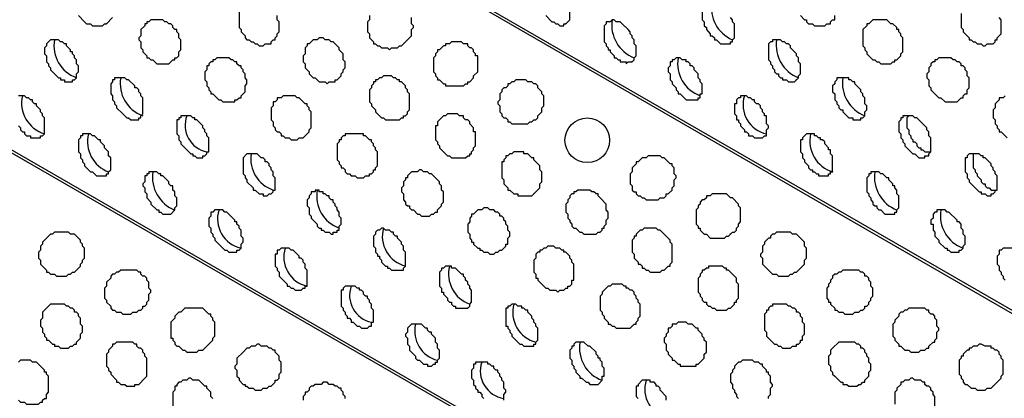
# Model space of a CAD drawing. Extents: x 0 to 219, y -4 to 280.
# Drawn here: x 70 to 83, y 155 to 160 of the extents above; entities that cross this region are included whole.
import ezdxf

# ---------------------------------------------------------------- set-up
doc = ezdxf.new("R2010")
doc.units = 0
doc.header["$LTSCALE"] = 10
doc.header["$MEASUREMENT"] = 0
doc.layers.add('CADdetails-9-EXTRAFINE', color=9, linetype='CONTINUOUS')

msp = doc.modelspace()

# ---------------------------------------------------------------- linework, layer by layer
at = {"layer": 'CADdetails-9-EXTRAFINE'}
for p, q in [((117.719, 135.915, 0), (58.538, 170.084, 0)), ((117.719, 130.535, 0), (58.538, 164.704, 0)), ((71.057, 159.815, 0), (71.057, 159.822, 0)), ((76.98, 159.815, 0), (76.98, 159.822, 0)), ((70.384, 159.608, 0), (70.384, 159.615, 0)), ((79.696, 159.608, 0), (79.696, 159.615, 0)), ((77.834, 159.324, 0), (77.834, 159.33, 0)), ((71.238, 159.117, 0), (71.238, 159.123, 0)), ((80.55, 159.117, 0), (80.55, 159.123, 0)), ((79.955, 159.091, 0), (79.955, 159.098, 0)), ((81.403, 158.625, 0), (81.403, 158.632, 0)), ((72.324, 158.108, 0), (72.324, 158.115, 0)), ((72.919, 158.134, 0), (72.919, 158.141, 0)), ((73.178, 157.617, 0), (73.178, 157.623, 0)), ((76.566, 157.617, 0), (76.566, 157.623, 0)), ((82.489, 157.617, 0), (82.489, 157.623, 0)), ((79.101, 157.099, 0), (79.101, 157.106, 0)), ((73.592, 156.401, 0), (73.592, 156.407, 0)), ((75.713, 156.142, 0), (75.713, 156.149, 0)), ((75.04, 155.935, 0), (75.04, 155.942, 0)), ((74.445, 155.91, 0), (74.445, 155.916, 0)), ((77.834, 155.91, 0), (77.834, 155.916, 0)), ((72.324, 155.625, 0), (72.324, 155.632, 0)), ((75.894, 155.444, 0), (75.894, 155.45, 0)), ((82.489, 155.134, 0), (82.489, 155.14, 0))]:
    msp.add_line(p, q, dxfattribs=at)
for points in [[(117.719, 135.864), (59.288, 169.618), (59.21, 169.541), (59.159, 169.489), (59.107, 169.411), (59.055, 169.36), (59.003, 169.282), (58.926, 169.23), (58.874, 169.153), (58.822, 169.075), (58.771, 169.023), (58.719, 168.946), (58.667, 168.868), (58.641, 168.791), (58.59, 168.713), (58.538, 168.636)], [(117.719, 130.484), (59.288, 164.238), (59.21, 164.161), (59.159, 164.109), (59.107, 164.031), (59.055, 163.98), (59.003, 163.902), (58.926, 163.85), (58.874, 163.773), (58.822, 163.695), (58.771, 163.643), (58.719, 163.566), (58.667, 163.488), (58.641, 163.411), (58.59, 163.333), (58.538, 163.255)], [(76.721, 159.919), (76.799, 159.841), (76.825, 159.841), (76.851, 159.815), (76.877, 159.815), (76.902, 159.789), (76.954, 159.789), (76.954, 159.815), (76.98, 159.815), (77.032, 159.867), (77.032, 160.048)], [(78.739, 160.022), (78.739, 159.867), (78.765, 159.841), (78.765, 159.789), (78.791, 159.764), (78.791, 159.738), (78.842, 159.686), (78.842, 159.66), (78.868, 159.66), (78.894, 159.634), (78.894, 159.608), (78.92, 159.608), (78.972, 159.557), (79.101, 159.557), (79.101, 159.583), (79.127, 159.583), (79.127, 159.608), (79.153, 159.634), (79.153, 159.815), (79.127, 159.841), (79.127, 159.867), (79.101, 159.893)], [(70.695, 159.919), (70.772, 159.841), (70.798, 159.815), (70.85, 159.815), (70.876, 159.789), (71.005, 159.789), (71.031, 159.815), (71.057, 159.815), (71.134, 159.893)], [(72.764, 159.971), (72.764, 159.764), (72.79, 159.738), (72.79, 159.712), (72.842, 159.66), (72.842, 159.634), (72.867, 159.608), (72.893, 159.608), (72.919, 159.583), (72.945, 159.583), (72.971, 159.557), (72.997, 159.557), (73.023, 159.531), (73.074, 159.531), (73.1, 159.557), (73.178, 159.557), (73.178, 159.583), (73.204, 159.608), (73.23, 159.608), (73.23, 159.634), (73.255, 159.66), (73.255, 159.686), (73.281, 159.712), (73.281, 159.841), (73.255, 159.867), (73.255, 159.919)], [(74.445, 159.919), (74.445, 159.867), (74.419, 159.841), (74.419, 159.712), (74.445, 159.686), (74.445, 159.634), (74.497, 159.583), (74.497, 159.557), (74.523, 159.557), (74.549, 159.531), (74.575, 159.531), (74.6, 159.505), (74.678, 159.505), (74.704, 159.479), (74.73, 159.505), (74.807, 159.505), (74.833, 159.531), (74.859, 159.531), (74.937, 159.608), (74.988, 159.66), (74.988, 159.738), (75.014, 159.764), (75.014, 159.789), (74.988, 159.815), (74.988, 159.893)], [(80.006, 159.919), (80.058, 159.867), (80.084, 159.867), (80.084, 159.841), (80.11, 159.815), (80.162, 159.815), (80.187, 159.789), (80.317, 159.789), (80.343, 159.815), (80.368, 159.815), (80.394, 159.815), (80.394, 159.841), (80.42, 159.867), (80.446, 159.867), (80.446, 159.919)], [(82.076, 159.945), (82.076, 159.764), (82.101, 159.738), (82.101, 159.712), (82.179, 159.634), (82.179, 159.608), (82.205, 159.608), (82.231, 159.583), (82.257, 159.583), (82.283, 159.557), (82.334, 159.557), (82.36, 159.531), (82.386, 159.531), (82.412, 159.557), (82.489, 159.557), (82.515, 159.583), (82.515, 159.608), (82.541, 159.608), (82.541, 159.634), (82.593, 159.686), (82.593, 159.867), (82.567, 159.893)], [(69.919, 158.496), (69.945, 158.47), (69.945, 158.444), (69.97, 158.419), (69.996, 158.419), (69.996, 158.393), (70.022, 158.367), (70.074, 158.367), (70.074, 158.341), (70.203, 158.341), (70.203, 158.367), (70.229, 158.367), (70.255, 158.393), (70.255, 158.6), (70.229, 158.625), (70.229, 158.651), (70.203, 158.677), (70.203, 158.703), (70.152, 158.755), (70.152, 158.781), (70.126, 158.781), (70.1, 158.807), (70.1, 158.832), (70.074, 158.832), (70.048, 158.858), (70.022, 158.858), (69.996, 158.884), (69.919, 158.884)], [(82.645, 158.884), (82.619, 158.858), (82.567, 158.858), (82.567, 158.832), (82.515, 158.781), (82.515, 158.729), (82.489, 158.703), (82.489, 158.6), (82.515, 158.574), (82.515, 158.522), (82.541, 158.496), (82.541, 158.47), (82.567, 158.444), (82.567, 158.419), (82.593, 158.419), (82.671, 158.341)], [(81.403, 158.625), (81.377, 158.6), (81.377, 158.47), (81.403, 158.444), (81.403, 158.393), (81.429, 158.367), (81.429, 158.341), (81.455, 158.315), (81.455, 158.289), (81.481, 158.289), (81.507, 158.263), (81.507, 158.238), (81.532, 158.212), (81.558, 158.212), (81.558, 158.186), (81.584, 158.186), (81.61, 158.16), (81.688, 158.16)], [(82.257, 158.134), (82.231, 158.134), (82.231, 157.953), (82.257, 157.927), (82.257, 157.901), (82.283, 157.875), (82.283, 157.85), (82.334, 157.798), (82.334, 157.772), (82.36, 157.746), (82.386, 157.746), (82.386, 157.72), (82.412, 157.694), (82.438, 157.694), (82.464, 157.668), (82.515, 157.668)], [(82.748, 156.918), (82.619, 156.918), (82.593, 156.892), (82.567, 156.892), (82.567, 156.841), (82.541, 156.815), (82.541, 156.711), (82.567, 156.686), (82.567, 156.634), (82.593, 156.608), (82.593, 156.582), (82.619, 156.556), (82.619, 156.53), (82.645, 156.504)], [(69.919, 154.953), (69.945, 154.927), (69.996, 154.927), (70.022, 154.901), (70.177, 154.901), (70.203, 154.927), (70.229, 154.927), (70.229, 154.953), (70.255, 154.978), (70.281, 154.978), (70.281, 155.03), (70.307, 155.056), (70.307, 155.263), (70.281, 155.289), (70.281, 155.315), (70.255, 155.315), (70.255, 155.341), (70.152, 155.444), (70.1, 155.444), (70.074, 155.47), (69.945, 155.47), (69.919, 155.444)], [(76.178, 154.953), (76.178, 155.03), (76.204, 155.056), (76.204, 155.082), (76.178, 155.108), (76.178, 155.185), (76.152, 155.211), (76.152, 155.237), (76.127, 155.263), (76.127, 155.289), (76.101, 155.315), (76.101, 155.341), (76.075, 155.341), (76.049, 155.366), (76.049, 155.392), (76.023, 155.392), (75.997, 155.418), (75.971, 155.418), (75.971, 155.444), (75.816, 155.444), (75.816, 155.418), (75.79, 155.418), (75.79, 155.366), (75.764, 155.341), (75.764, 155.237), (75.79, 155.211), (75.79, 155.159), (75.816, 155.134), (75.816, 155.108), (75.842, 155.082), (75.842, 155.056), (75.868, 155.056), (75.894, 155.03), (75.894, 155.004), (75.92, 154.978)], [(79.593, 154.978), (79.593, 155.004), (79.618, 155.03), (79.618, 155.108), (79.644, 155.134), (79.644, 155.159), (79.618, 155.185), (79.618, 155.263), (79.593, 155.289), (79.593, 155.315), (79.567, 155.315), (79.567, 155.341), (79.515, 155.392), (79.515, 155.418), (79.489, 155.418), (79.463, 155.444), (79.411, 155.444), (79.386, 155.47), (79.256, 155.47), (79.23, 155.444), (79.205, 155.444), (79.153, 155.392), (79.153, 155.366), (79.127, 155.341), (79.127, 155.315), (79.101, 155.289), (79.101, 155.185), (79.127, 155.159), (79.127, 155.108), (79.153, 155.082), (79.153, 155.056), (79.179, 155.03), (79.179, 155.004), (79.205, 154.978)], [(72.428, 154.978), (72.402, 155.004), (72.402, 155.056), (72.35, 155.108), (72.35, 155.134), (72.324, 155.134), (72.247, 155.211), (72.169, 155.211), (72.143, 155.237), (72.117, 155.237), (72.091, 155.211), (72.04, 155.211), (72.014, 155.185), (71.988, 155.185), (71.962, 155.159), (71.962, 155.134), (71.936, 155.134), (71.936, 155.082), (71.91, 155.056), (71.91, 154.875)], [(74.135, 154.978), (74.135, 155.004), (74.109, 155.03), (74.109, 155.056), (74.083, 155.082), (74.083, 155.108), (74.057, 155.108), (74.031, 155.134), (74.006, 155.134), (73.98, 155.159), (73.928, 155.159), (73.902, 155.185), (73.85, 155.185), (73.824, 155.159), (73.747, 155.159), (73.721, 155.134), (73.695, 155.134), (73.669, 155.108), (73.669, 155.082), (73.643, 155.056), (73.618, 155.056), (73.618, 155.03), (73.592, 155.004), (73.592, 154.953)], [(78.273, 154.953), (78.273, 155.004), (78.196, 155.082), (78.196, 155.108), (78.17, 155.134), (78.144, 155.134), (78.144, 155.159), (78.118, 155.185), (78.066, 155.185), (78.066, 155.211), (77.963, 155.211), (77.911, 155.159), (77.911, 155.134), (77.885, 155.134), (77.885, 155.004), (77.911, 154.978)], [(81.739, 154.771), (81.739, 155.004), (81.714, 155.03), (81.714, 155.056), (81.688, 155.082), (81.688, 155.108), (81.662, 155.134), (81.636, 155.134), (81.61, 155.159), (81.61, 155.185), (81.584, 155.185), (81.558, 155.211), (81.481, 155.211), (81.455, 155.237), (81.429, 155.237), (81.403, 155.211), (81.351, 155.211), (81.326, 155.185), (81.3, 155.185), (81.3, 155.159), (81.248, 155.108), (81.248, 155.082), (81.222, 155.056), (81.222, 154.901)]]:
    msp.add_lwpolyline(points, dxfattribs=at)
for points in [[(71.885, 159.324), (71.91, 159.35), (71.936, 159.35), (71.936, 159.376), (71.962, 159.376), (71.988, 159.401), (71.988, 159.453), (72.014, 159.479), (72.014, 159.608), (71.988, 159.634), (71.988, 159.686), (71.962, 159.712), (71.962, 159.738), (71.936, 159.738), (71.91, 159.764), (71.91, 159.789), (71.885, 159.815), (71.859, 159.815), (71.833, 159.841), (71.807, 159.841), (71.781, 159.867), (71.626, 159.867), (71.6, 159.841), (71.574, 159.841), (71.574, 159.815), (71.548, 159.815), (71.548, 159.789), (71.497, 159.738), (71.497, 159.66), (71.471, 159.634), (71.471, 159.608), (71.497, 159.583), (71.497, 159.505), (71.522, 159.479), (71.522, 159.453), (71.574, 159.401), (71.574, 159.376), (71.6, 159.376), (71.626, 159.35), (71.652, 159.35), (71.703, 159.298), (71.859, 159.298)], [(77.834, 159.324), (77.86, 159.35), (77.86, 159.376), (77.885, 159.401), (77.885, 159.531), (77.86, 159.557), (77.86, 159.608), (77.834, 159.634), (77.834, 159.66), (77.808, 159.686), (77.808, 159.712), (77.782, 159.738), (77.704, 159.815), (77.678, 159.841), (77.627, 159.841), (77.601, 159.867), (77.575, 159.867), (77.549, 159.841), (77.497, 159.841), (77.497, 159.815), (77.472, 159.789), (77.472, 159.583), (77.497, 159.557), (77.497, 159.531), (77.523, 159.505), (77.523, 159.479), (77.549, 159.479), (77.549, 159.453), (77.601, 159.401), (77.601, 159.376), (77.627, 159.376), (77.653, 159.35), (77.678, 159.35), (77.678, 159.324), (77.756, 159.324), (77.756, 159.298), (77.782, 159.324)], [(81.222, 159.324), (81.222, 159.35), (81.248, 159.35), (81.3, 159.401), (81.3, 159.427), (81.326, 159.453), (81.326, 159.634), (81.3, 159.66), (81.3, 159.686), (81.274, 159.712), (81.274, 159.738), (81.248, 159.738), (81.248, 159.764), (81.196, 159.815), (81.17, 159.815), (81.119, 159.867), (80.938, 159.867), (80.886, 159.815), (80.86, 159.815), (80.86, 159.789), (80.808, 159.738), (80.808, 159.531), (80.834, 159.505), (80.834, 159.479), (80.86, 159.453), (80.86, 159.427), (80.938, 159.35), (80.963, 159.35), (80.989, 159.324), (81.015, 159.324), (81.041, 159.298), (81.17, 159.298), (81.196, 159.324)], [(74.006, 159.091), (74.031, 159.091), (74.083, 159.143), (74.083, 159.169), (74.109, 159.195), (74.109, 159.22), (74.135, 159.246), (74.135, 159.324), (74.109, 159.35), (74.109, 159.427), (74.057, 159.479), (74.057, 159.505), (73.98, 159.583), (73.954, 159.583), (73.928, 159.608), (73.876, 159.608), (73.85, 159.634), (73.799, 159.634), (73.773, 159.608), (73.721, 159.608), (73.669, 159.557), (73.643, 159.557), (73.643, 159.531), (73.618, 159.505), (73.618, 159.427), (73.592, 159.401), (73.592, 159.324), (73.618, 159.298), (73.618, 159.246), (73.669, 159.195), (73.669, 159.169), (73.721, 159.117), (73.747, 159.117), (73.799, 159.065), (73.876, 159.065), (73.902, 159.039), (73.928, 159.065), (74.006, 159.065)], [(70.617, 159.091), (70.643, 159.091), (70.669, 159.117), (70.669, 159.169), (70.695, 159.195), (70.695, 159.272), (70.669, 159.298), (70.669, 159.35), (70.643, 159.376), (70.643, 159.401), (70.617, 159.427), (70.617, 159.453), (70.591, 159.453), (70.591, 159.479), (70.54, 159.531), (70.54, 159.557), (70.514, 159.557), (70.488, 159.583), (70.462, 159.583), (70.436, 159.608), (70.333, 159.608), (70.281, 159.557), (70.281, 159.531), (70.255, 159.505), (70.255, 159.427), (70.281, 159.401), (70.281, 159.324), (70.307, 159.298), (70.307, 159.272), (70.333, 159.246), (70.333, 159.22), (70.41, 159.143), (70.436, 159.117), (70.462, 159.117), (70.462, 159.091), (70.514, 159.091), (70.514, 159.065), (70.617, 159.065)], [(75.713, 159.039), (75.713, 159.065), (75.739, 159.065), (75.79, 159.117), (75.79, 159.143), (75.842, 159.195), (75.842, 159.401), (75.816, 159.401), (75.816, 159.427), (75.79, 159.453), (75.79, 159.479), (75.764, 159.505), (75.739, 159.505), (75.713, 159.531), (75.713, 159.557), (75.661, 159.557), (75.635, 159.583), (75.506, 159.583), (75.48, 159.557), (75.428, 159.557), (75.428, 159.531), (75.402, 159.531), (75.351, 159.479), (75.325, 159.479), (75.325, 159.453), (75.299, 159.427), (75.299, 159.401), (75.273, 159.376), (75.273, 159.195), (75.299, 159.169), (75.299, 159.143), (75.325, 159.117), (75.325, 159.091), (75.351, 159.091), (75.402, 159.039), (75.428, 159.039), (75.428, 159.013), (75.661, 159.013), (75.687, 159.039)], [(79.955, 159.091), (79.981, 159.117), (79.981, 159.143), (80.006, 159.169), (80.006, 159.298), (79.981, 159.324), (79.981, 159.376), (79.955, 159.401), (79.955, 159.427), (79.877, 159.505), (79.877, 159.531), (79.851, 159.557), (79.825, 159.557), (79.799, 159.583), (79.774, 159.583), (79.748, 159.608), (79.644, 159.608), (79.644, 159.583), (79.618, 159.583), (79.593, 159.557), (79.593, 159.35), (79.618, 159.324), (79.618, 159.298), (79.644, 159.272), (79.644, 159.246), (79.67, 159.22), (79.67, 159.195), (79.696, 159.169), (79.722, 159.169), (79.722, 159.143), (79.748, 159.117), (79.774, 159.117), (79.774, 159.091), (79.825, 159.091), (79.851, 159.065), (79.929, 159.065)], [(72.738, 158.832), (72.764, 158.858), (72.79, 158.858), (72.79, 158.884), (72.842, 158.936), (72.842, 159.013), (72.867, 159.039), (72.867, 159.091), (72.842, 159.117), (72.842, 159.169), (72.816, 159.195), (72.816, 159.22), (72.79, 159.246), (72.79, 159.272), (72.764, 159.272), (72.738, 159.298), (72.738, 159.324), (72.712, 159.324), (72.686, 159.35), (72.661, 159.35), (72.635, 159.376), (72.479, 159.376), (72.454, 159.35), (72.428, 159.35), (72.428, 159.324), (72.402, 159.324), (72.376, 159.298), (72.376, 159.272), (72.35, 159.272), (72.35, 159.22), (72.324, 159.195), (72.324, 159.091), (72.35, 159.065), (72.35, 159.013), (72.376, 158.988), (72.376, 158.962), (72.402, 158.936), (72.402, 158.91), (72.428, 158.91), (72.505, 158.832), (72.531, 158.832), (72.557, 158.807), (72.712, 158.807), (72.712, 158.832)], [(78.661, 158.832), (78.687, 158.832), (78.687, 158.858), (78.713, 158.858), (78.713, 158.91), (78.739, 158.91), (78.739, 159.039), (78.713, 159.065), (78.713, 159.091), (78.687, 159.117), (78.687, 159.169), (78.635, 159.22), (78.635, 159.246), (78.61, 159.272), (78.584, 159.272), (78.584, 159.298), (78.558, 159.324), (78.532, 159.324), (78.532, 159.35), (78.48, 159.35), (78.454, 159.376), (78.403, 159.376), (78.377, 159.35), (78.351, 159.35), (78.351, 159.324), (78.325, 159.324), (78.325, 159.272), (78.299, 159.246), (78.299, 159.195), (78.325, 159.169), (78.325, 159.091), (78.351, 159.065), (78.351, 159.039), (78.403, 158.988), (78.403, 158.962), (78.429, 158.936), (78.429, 158.91), (78.454, 158.91), (78.532, 158.832)], [(82.05, 158.832), (82.076, 158.858), (82.101, 158.858), (82.101, 158.884), (82.127, 158.91), (82.153, 158.91), (82.153, 158.962), (82.179, 158.988), (82.179, 159.117), (82.153, 159.143), (82.153, 159.195), (82.127, 159.22), (82.127, 159.246), (82.101, 159.272), (82.076, 159.272), (82.076, 159.298), (82.05, 159.324), (82.024, 159.324), (81.998, 159.35), (81.972, 159.35), (81.946, 159.376), (81.791, 159.376), (81.765, 159.35), (81.739, 159.35), (81.739, 159.324), (81.714, 159.324), (81.688, 159.298), (81.688, 159.272), (81.662, 159.246), (81.662, 159.195), (81.636, 159.169), (81.636, 159.117), (81.662, 159.091), (81.662, 159.013), (81.688, 158.988), (81.688, 158.962), (81.765, 158.884), (81.791, 158.858), (81.817, 158.858), (81.869, 158.807), (82.024, 158.807)], [(71.471, 158.6), (71.497, 158.6), (71.497, 158.625), (71.522, 158.651), (71.522, 158.858), (71.497, 158.884), (71.497, 158.91), (71.471, 158.936), (71.471, 158.962), (71.445, 158.988), (71.419, 158.988), (71.419, 159.013), (71.341, 159.091), (71.316, 159.091), (71.29, 159.117), (71.16, 159.117), (71.16, 159.091), (71.134, 159.091), (71.134, 159.065), (71.109, 159.039), (71.109, 158.91), (71.134, 158.884), (71.134, 158.832), (71.16, 158.807), (71.16, 158.781), (71.186, 158.755), (71.186, 158.729), (71.264, 158.651), (71.316, 158.6), (71.341, 158.6), (71.367, 158.574), (71.471, 158.574)], [(74.859, 158.6), (74.885, 158.6), (74.885, 158.625), (74.911, 158.625), (74.937, 158.651), (74.937, 158.677), (74.963, 158.703), (74.963, 158.91), (74.937, 158.936), (74.937, 158.962), (74.911, 158.988), (74.911, 159.013), (74.859, 159.065), (74.833, 159.065), (74.833, 159.091), (74.807, 159.091), (74.782, 159.117), (74.756, 159.117), (74.73, 159.143), (74.626, 159.143), (74.6, 159.117), (74.575, 159.117), (74.549, 159.091), (74.523, 159.091), (74.523, 159.065), (74.497, 159.065), (74.497, 159.039), (74.471, 159.013), (74.471, 158.988), (74.445, 158.962), (74.445, 158.807), (74.471, 158.781), (74.471, 158.755), (74.523, 158.703), (74.523, 158.677), (74.6, 158.6), (74.626, 158.6), (74.652, 158.574), (74.833, 158.574)], [(80.782, 158.6), (80.808, 158.6), (80.834, 158.625), (80.834, 158.677), (80.86, 158.703), (80.86, 158.755), (80.834, 158.781), (80.834, 158.858), (80.808, 158.884), (80.808, 158.91), (80.782, 158.936), (80.782, 158.962), (80.705, 159.039), (80.705, 159.065), (80.679, 159.065), (80.653, 159.091), (80.627, 159.091), (80.627, 159.117), (80.472, 159.117), (80.472, 159.091), (80.446, 159.065), (80.446, 159.039), (80.42, 159.013), (80.42, 158.936), (80.446, 158.91), (80.446, 158.832), (80.472, 158.807), (80.472, 158.781), (80.498, 158.755), (80.498, 158.729), (80.524, 158.703), (80.55, 158.703), (80.55, 158.677), (80.627, 158.6), (80.679, 158.6), (80.679, 158.574), (80.782, 158.574)], [(76.54, 158.548), (76.566, 158.574), (76.592, 158.574), (76.618, 158.6), (76.618, 158.625), (76.67, 158.677), (76.67, 158.729), (76.696, 158.755), (76.696, 158.884), (76.67, 158.91), (76.67, 158.936), (76.618, 158.988), (76.618, 159.013), (76.592, 159.039), (76.566, 159.039), (76.54, 159.065), (76.489, 159.065), (76.463, 159.091), (76.333, 159.091), (76.308, 159.065), (76.282, 159.065), (76.256, 159.039), (76.23, 159.039), (76.23, 159.013), (76.204, 158.988), (76.178, 158.988), (76.152, 158.962), (76.152, 158.936), (76.127, 158.91), (76.127, 158.832), (76.101, 158.807), (76.101, 158.781), (76.127, 158.755), (76.127, 158.677), (76.152, 158.651), (76.152, 158.625), (76.178, 158.6), (76.204, 158.6), (76.23, 158.574), (76.23, 158.548), (76.256, 158.548), (76.282, 158.522), (76.489, 158.522), (76.515, 158.548)], [(73.592, 158.341), (73.669, 158.419), (73.669, 158.444), (73.695, 158.47), (73.695, 158.677), (73.669, 158.703), (73.669, 158.729), (73.643, 158.755), (73.643, 158.781), (73.618, 158.781), (73.54, 158.858), (73.514, 158.858), (73.488, 158.884), (73.333, 158.884), (73.307, 158.858), (73.255, 158.858), (73.255, 158.832), (73.23, 158.807), (73.204, 158.807), (73.204, 158.755), (73.178, 158.729), (73.178, 158.574), (73.204, 158.548), (73.204, 158.496), (73.23, 158.47), (73.23, 158.444), (73.255, 158.419), (73.281, 158.419), (73.307, 158.393), (73.307, 158.367), (73.333, 158.367), (73.359, 158.341), (73.411, 158.341), (73.436, 158.315), (73.514, 158.315), (73.54, 158.341)], [(79.515, 158.341), (79.541, 158.367), (79.567, 158.367), (79.567, 158.444), (79.593, 158.47), (79.593, 158.496), (79.567, 158.522), (79.567, 158.625), (79.541, 158.625), (79.541, 158.651), (79.515, 158.677), (79.515, 158.703), (79.489, 158.729), (79.489, 158.755), (79.463, 158.781), (79.437, 158.781), (79.411, 158.807), (79.411, 158.832), (79.386, 158.832), (79.36, 158.858), (79.334, 158.858), (79.308, 158.884), (79.23, 158.884), (79.23, 158.858), (79.205, 158.858), (79.179, 158.832), (79.179, 158.781), (79.153, 158.781), (79.153, 158.651), (79.179, 158.625), (79.179, 158.574), (79.205, 158.574), (79.205, 158.548), (79.23, 158.522), (79.23, 158.496), (79.282, 158.444), (79.282, 158.419), (79.308, 158.419), (79.334, 158.393), (79.334, 158.367), (79.386, 158.367), (79.411, 158.341)], [(72.324, 158.108), (72.35, 158.134), (72.35, 158.16), (72.376, 158.16), (72.376, 158.341), (72.35, 158.367), (72.35, 158.393), (72.324, 158.419), (72.324, 158.444), (72.298, 158.47), (72.298, 158.496), (72.221, 158.574), (72.195, 158.574), (72.195, 158.6), (72.169, 158.6), (72.143, 158.625), (72.014, 158.625), (72.014, 158.6), (71.988, 158.6), (71.988, 158.574), (71.962, 158.574), (71.962, 158.393), (71.988, 158.367), (71.988, 158.315), (72.014, 158.289), (72.014, 158.263), (72.091, 158.186), (72.143, 158.134), (72.169, 158.134), (72.169, 158.108), (72.195, 158.108), (72.221, 158.082), (72.298, 158.082), (72.298, 158.108)], [(75.713, 158.108), (75.739, 158.108), (75.739, 158.134), (75.764, 158.134), (75.764, 158.16), (75.79, 158.186), (75.79, 158.212), (75.816, 158.238), (75.816, 158.419), (75.79, 158.419), (75.79, 158.47), (75.739, 158.522), (75.739, 158.548), (75.713, 158.574), (75.687, 158.574), (75.661, 158.6), (75.661, 158.625), (75.609, 158.625), (75.583, 158.651), (75.454, 158.651), (75.428, 158.625), (75.402, 158.625), (75.325, 158.548), (75.325, 158.496), (75.299, 158.496), (75.299, 158.315), (75.325, 158.289), (75.325, 158.263), (75.351, 158.238), (75.351, 158.212), (75.428, 158.134), (75.454, 158.108), (75.48, 158.108), (75.506, 158.082), (75.687, 158.082)], [(81.636, 158.108), (81.662, 158.108), (81.662, 158.134), (81.688, 158.16), (81.688, 158.341), (81.662, 158.367), (81.662, 158.419), (81.636, 158.444), (81.636, 158.47), (81.558, 158.548), (81.507, 158.6), (81.481, 158.6), (81.455, 158.625), (81.326, 158.625), (81.326, 158.6), (81.3, 158.6), (81.3, 158.574), (81.274, 158.548), (81.274, 158.419), (81.3, 158.393), (81.3, 158.341), (81.326, 158.315), (81.326, 158.289), (81.351, 158.263), (81.351, 158.238), (81.377, 158.212), (81.455, 158.134), (81.481, 158.134), (81.532, 158.082), (81.61, 158.082), (81.61, 158.108)], [(71.057, 157.85), (71.057, 157.875), (71.083, 157.875), (71.083, 157.901), (71.109, 157.927), (71.109, 158.082), (71.083, 158.108), (71.083, 158.16), (71.031, 158.212), (71.031, 158.238), (70.979, 158.289), (70.979, 158.315), (70.953, 158.315), (70.902, 158.367), (70.876, 158.367), (70.85, 158.393), (70.746, 158.393), (70.746, 158.367), (70.721, 158.367), (70.721, 158.341), (70.695, 158.315), (70.695, 158.16), (70.721, 158.134), (70.721, 158.082), (70.746, 158.056), (70.746, 158.031), (70.772, 158.005), (70.772, 157.979), (70.85, 157.901), (70.876, 157.901), (70.928, 157.85)], [(74.445, 157.85), (74.445, 157.875), (74.471, 157.875), (74.497, 157.901), (74.497, 157.927), (74.523, 157.927), (74.523, 157.953), (74.549, 157.979), (74.549, 158.16), (74.523, 158.186), (74.523, 158.212), (74.497, 158.238), (74.497, 158.263), (74.471, 158.289), (74.471, 158.315), (74.445, 158.315), (74.394, 158.367), (74.368, 158.367), (74.368, 158.393), (74.135, 158.393), (74.135, 158.367), (74.109, 158.367), (74.083, 158.341), (74.083, 158.315), (74.057, 158.315), (74.057, 158.289), (74.031, 158.263), (74.031, 158.056), (74.057, 158.031), (74.057, 158.005), (74.083, 157.979), (74.083, 157.953), (74.109, 157.953), (74.135, 157.927), (74.135, 157.901), (74.161, 157.875), (74.187, 157.875), (74.212, 157.85), (74.264, 157.85), (74.29, 157.824), (74.368, 157.824), (74.394, 157.85)], [(80.368, 157.85), (80.368, 157.875), (80.394, 157.875), (80.394, 157.901), (80.42, 157.901), (80.42, 158.108), (80.394, 158.134), (80.394, 158.186), (80.368, 158.186), (80.368, 158.212), (80.317, 158.263), (80.317, 158.289), (80.291, 158.315), (80.265, 158.315), (80.265, 158.341), (80.239, 158.341), (80.213, 158.367), (80.187, 158.367), (80.187, 158.393), (80.084, 158.393), (80.032, 158.341), (80.032, 158.315), (80.006, 158.315), (80.006, 158.16), (80.032, 158.134), (80.032, 158.082), (80.058, 158.056), (80.058, 158.031), (80.11, 157.979), (80.11, 157.953), (80.136, 157.927), (80.162, 157.927), (80.162, 157.901), (80.187, 157.901), (80.213, 157.875), (80.239, 157.875), (80.239, 157.85)], [(73.178, 157.617), (73.204, 157.643), (73.204, 157.668), (73.23, 157.668), (73.23, 157.824), (73.204, 157.85), (73.204, 157.901), (73.178, 157.927), (73.178, 157.953), (73.152, 157.979), (73.152, 158.005), (73.126, 158.031), (73.1, 158.031), (73.1, 158.056), (73.074, 158.082), (73.049, 158.082), (72.997, 158.134), (72.867, 158.134), (72.816, 158.082), (72.816, 157.875), (72.842, 157.85), (72.842, 157.824), (72.867, 157.798), (72.867, 157.772), (72.945, 157.694), (72.945, 157.668), (72.971, 157.668), (73.023, 157.617), (73.074, 157.617), (73.074, 157.591), (73.126, 157.591), (73.152, 157.617)], [(76.566, 157.617), (76.644, 157.694), (76.644, 157.746), (76.67, 157.772), (76.67, 157.901), (76.644, 157.927), (76.644, 157.979), (76.566, 158.056), (76.566, 158.082), (76.54, 158.082), (76.489, 158.134), (76.437, 158.134), (76.437, 158.16), (76.308, 158.16), (76.282, 158.134), (76.256, 158.134), (76.23, 158.108), (76.204, 158.108), (76.204, 158.082), (76.178, 158.056), (76.178, 158.031), (76.152, 158.031), (76.152, 157.824), (76.178, 157.798), (76.178, 157.746), (76.23, 157.694), (76.23, 157.668), (76.256, 157.668), (76.308, 157.617), (76.359, 157.617), (76.359, 157.591), (76.54, 157.591)], [(78.248, 157.565), (78.273, 157.591), (78.273, 157.617), (78.299, 157.617), (78.351, 157.668), (78.351, 157.694), (78.377, 157.72), (78.377, 157.798), (78.403, 157.824), (78.403, 157.85), (78.377, 157.875), (78.377, 157.953), (78.351, 157.979), (78.351, 158.005), (78.325, 158.005), (78.248, 158.082), (78.222, 158.082), (78.196, 158.108), (78.041, 158.108), (78.015, 158.082), (77.963, 158.082), (77.911, 158.031), (77.885, 158.031), (77.885, 158.005), (77.834, 157.953), (77.834, 157.901), (77.808, 157.875), (77.808, 157.746), (77.834, 157.72), (77.834, 157.668), (77.86, 157.643), (77.885, 157.643), (77.885, 157.617), (77.911, 157.591), (77.937, 157.591), (77.963, 157.565), (77.989, 157.565), (78.015, 157.539), (78.17, 157.539), (78.196, 157.565)], [(82.489, 157.617), (82.515, 157.643), (82.515, 157.668), (82.541, 157.668), (82.541, 157.85), (82.515, 157.875), (82.515, 157.901), (82.489, 157.927), (82.489, 157.953), (82.464, 157.979), (82.464, 158.005), (82.386, 158.082), (82.36, 158.082), (82.36, 158.108), (82.334, 158.108), (82.308, 158.134), (82.179, 158.134), (82.153, 158.108), (82.153, 158.082), (82.127, 158.082), (82.127, 157.901), (82.153, 157.875), (82.153, 157.824), (82.179, 157.798), (82.179, 157.772), (82.231, 157.72), (82.308, 157.643), (82.334, 157.643), (82.334, 157.617), (82.386, 157.617), (82.412, 157.591), (82.464, 157.591), (82.464, 157.617)], [(71.885, 157.358), (71.936, 157.41), (71.936, 157.436), (71.962, 157.462), (71.962, 157.565), (71.936, 157.591), (71.936, 157.643), (71.91, 157.668), (71.91, 157.72), (71.885, 157.72), (71.859, 157.746), (71.859, 157.772), (71.781, 157.85), (71.755, 157.85), (71.755, 157.875), (71.729, 157.875), (71.703, 157.901), (71.6, 157.901), (71.6, 157.875), (71.574, 157.875), (71.574, 157.85), (71.548, 157.85), (71.548, 157.772), (71.522, 157.746), (71.522, 157.72), (71.548, 157.694), (71.548, 157.643), (71.574, 157.617), (71.574, 157.565), (71.626, 157.513), (71.626, 157.487), (71.703, 157.41), (71.729, 157.41), (71.729, 157.384), (71.755, 157.384), (71.781, 157.358)], [(75.273, 157.358), (75.299, 157.384), (75.325, 157.384), (75.325, 157.41), (75.376, 157.462), (75.376, 157.487), (75.402, 157.513), (75.402, 157.643), (75.376, 157.668), (75.376, 157.72), (75.351, 157.746), (75.351, 157.772), (75.325, 157.798), (75.247, 157.875), (75.221, 157.875), (75.195, 157.901), (75.144, 157.901), (75.118, 157.927), (75.092, 157.927), (75.066, 157.901), (74.988, 157.901), (74.937, 157.85), (74.937, 157.824), (74.911, 157.824), (74.911, 157.798), (74.885, 157.772), (74.885, 157.72), (74.859, 157.694), (74.859, 157.643), (74.885, 157.617), (74.885, 157.539), (74.911, 157.513), (74.911, 157.487), (74.937, 157.462), (74.963, 157.462), (74.963, 157.436), (74.988, 157.41), (75.014, 157.41), (75.066, 157.358), (75.092, 157.358), (75.118, 157.332), (75.221, 157.332), (75.247, 157.358)], [(81.222, 157.358), (81.222, 157.384), (81.248, 157.384), (81.248, 157.41), (81.274, 157.436), (81.274, 157.591), (81.248, 157.617), (81.248, 157.668), (81.222, 157.694), (81.222, 157.72), (81.196, 157.72), (81.196, 157.746), (81.144, 157.798), (81.144, 157.824), (81.119, 157.824), (81.067, 157.875), (81.041, 157.875), (81.015, 157.901), (80.912, 157.901), (80.912, 157.875), (80.886, 157.875), (80.886, 157.85), (80.86, 157.824), (80.86, 157.643), (80.886, 157.617), (80.886, 157.591), (80.912, 157.565), (80.912, 157.539), (80.938, 157.513), (80.938, 157.487), (80.963, 157.462), (80.989, 157.462), (80.989, 157.436), (81.015, 157.41), (81.041, 157.41), (81.093, 157.358)], [(74.006, 157.125), (74.031, 157.125), (74.031, 157.151), (74.057, 157.151), (74.057, 157.203), (74.083, 157.229), (74.083, 157.306), (74.057, 157.332), (74.057, 157.384), (74.031, 157.41), (74.031, 157.436), (74.006, 157.462), (74.006, 157.487), (73.98, 157.513), (73.98, 157.539), (73.954, 157.539), (73.928, 157.565), (73.928, 157.591), (73.902, 157.591), (73.876, 157.617), (73.85, 157.617), (73.85, 157.643), (73.799, 157.643), (73.799, 157.668), (73.747, 157.668), (73.747, 157.643), (73.695, 157.643), (73.695, 157.617), (73.669, 157.591), (73.669, 157.565), (73.643, 157.539), (73.643, 157.462), (73.669, 157.436), (73.669, 157.358), (73.695, 157.332), (73.695, 157.306), (73.773, 157.229), (73.773, 157.203), (73.799, 157.177), (73.824, 157.177), (73.824, 157.151), (73.85, 157.151), (73.876, 157.125), (73.928, 157.125), (73.954, 157.099), (73.98, 157.099), (73.98, 157.125)], [(77.394, 157.125), (77.42, 157.125), (77.446, 157.151), (77.446, 157.177), (77.472, 157.177), (77.472, 157.203), (77.497, 157.229), (77.497, 157.28), (77.523, 157.306), (77.523, 157.384), (77.497, 157.41), (77.497, 157.487), (77.42, 157.565), (77.394, 157.591), (77.394, 157.617), (77.368, 157.617), (77.342, 157.643), (77.316, 157.643), (77.29, 157.668), (77.135, 157.668), (77.109, 157.643), (77.084, 157.643), (77.084, 157.617), (77.058, 157.617), (77.032, 157.591), (77.032, 157.565), (77.006, 157.539), (77.006, 157.513), (76.98, 157.487), (76.98, 157.384), (77.006, 157.358), (77.006, 157.306), (77.032, 157.28), (77.032, 157.255), (77.058, 157.229), (77.058, 157.203), (77.084, 157.177), (77.109, 157.177), (77.161, 157.125), (77.187, 157.125), (77.213, 157.099), (77.368, 157.099)], [(79.101, 157.099), (79.127, 157.125), (79.153, 157.125), (79.179, 157.151), (79.179, 157.177), (79.205, 157.203), (79.205, 157.229), (79.23, 157.255), (79.23, 157.436), (79.205, 157.462), (79.205, 157.487), (79.127, 157.565), (79.101, 157.565), (79.049, 157.617), (78.868, 157.617), (78.842, 157.591), (78.791, 157.591), (78.791, 157.565), (78.765, 157.539), (78.739, 157.539), (78.713, 157.513), (78.713, 157.487), (78.687, 157.462), (78.687, 157.436), (78.661, 157.41), (78.661, 157.229), (78.687, 157.203), (78.687, 157.177), (78.713, 157.177), (78.713, 157.151), (78.765, 157.099), (78.791, 157.099), (78.842, 157.048), (79.023, 157.048), (79.049, 157.074), (79.075, 157.074)], [(72.738, 156.892), (72.764, 156.892), (72.79, 156.918), (72.79, 156.97), (72.816, 156.996), (72.816, 157.048), (72.79, 157.074), (72.79, 157.151), (72.764, 157.177), (72.764, 157.203), (72.738, 157.229), (72.738, 157.255), (72.712, 157.255), (72.712, 157.28), (72.635, 157.358), (72.609, 157.384), (72.583, 157.384), (72.557, 157.41), (72.454, 157.41), (72.428, 157.384), (72.402, 157.384), (72.402, 157.332), (72.376, 157.306), (72.376, 157.203), (72.402, 157.177), (72.402, 157.125), (72.428, 157.099), (72.428, 157.074), (72.454, 157.048), (72.454, 157.022), (72.531, 156.944), (72.583, 156.892), (72.609, 156.892), (72.635, 156.867), (72.738, 156.867)], [(76.127, 156.892), (76.152, 156.892), (76.204, 156.944), (76.204, 156.97), (76.23, 156.97), (76.23, 157.048), (76.256, 157.074), (76.256, 157.125), (76.23, 157.151), (76.23, 157.203), (76.204, 157.229), (76.204, 157.255), (76.178, 157.28), (76.178, 157.306), (76.152, 157.332), (76.127, 157.332), (76.127, 157.358), (76.101, 157.384), (76.075, 157.384), (76.049, 157.41), (75.997, 157.41), (75.971, 157.436), (75.92, 157.436), (75.894, 157.41), (75.842, 157.41), (75.79, 157.358), (75.764, 157.358), (75.764, 157.332), (75.739, 157.306), (75.739, 157.255), (75.713, 157.229), (75.713, 157.125), (75.739, 157.099), (75.739, 157.048), (75.764, 157.022), (75.764, 156.996), (75.79, 156.996), (75.79, 156.97), (75.842, 156.918), (75.868, 156.918), (75.868, 156.892), (75.894, 156.892), (75.92, 156.867), (75.971, 156.867), (75.997, 156.841), (76.049, 156.841), (76.075, 156.867), (76.101, 156.867)], [(82.05, 156.892), (82.076, 156.892), (82.101, 156.918), (82.101, 156.944), (82.127, 156.97), (82.127, 157.074), (82.101, 157.099), (82.101, 157.151), (82.076, 157.177), (82.076, 157.229), (82.05, 157.255), (82.024, 157.255), (82.024, 157.28), (81.92, 157.384), (81.895, 157.384), (81.869, 157.41), (81.765, 157.41), (81.765, 157.384), (81.739, 157.384), (81.714, 157.358), (81.714, 157.306), (81.688, 157.28), (81.688, 157.229), (81.714, 157.229), (81.714, 157.151), (81.739, 157.125), (81.739, 157.074), (81.791, 157.022), (81.791, 156.996), (81.869, 156.918), (81.895, 156.918), (81.895, 156.892), (81.92, 156.892), (81.946, 156.867), (82.05, 156.867)], [(70.617, 156.608), (70.643, 156.608), (70.721, 156.686), (70.721, 156.711), (70.746, 156.737), (70.746, 156.763), (70.772, 156.789), (70.772, 156.918), (70.746, 156.944), (70.746, 156.97), (70.721, 156.996), (70.721, 157.022), (70.643, 157.099), (70.591, 157.099), (70.565, 157.125), (70.384, 157.125), (70.358, 157.099), (70.333, 157.099), (70.255, 157.022), (70.229, 156.996), (70.229, 156.97), (70.203, 156.944), (70.203, 156.892), (70.177, 156.867), (70.177, 156.789), (70.203, 156.763), (70.203, 156.711), (70.281, 156.634), (70.281, 156.608), (70.307, 156.608), (70.333, 156.582), (70.384, 156.582), (70.41, 156.556), (70.54, 156.556), (70.565, 156.582), (70.591, 156.582)], [(74.859, 156.634), (74.885, 156.634), (74.885, 156.66), (74.911, 156.686), (74.911, 156.867), (74.885, 156.892), (74.885, 156.944), (74.859, 156.97), (74.859, 156.996), (74.807, 157.048), (74.807, 157.074), (74.782, 157.074), (74.756, 157.099), (74.756, 157.125), (74.73, 157.125), (74.704, 157.151), (74.652, 157.151), (74.626, 157.177), (74.6, 157.177), (74.575, 157.151), (74.549, 157.151), (74.523, 157.125), (74.523, 157.099), (74.497, 157.074), (74.497, 156.944), (74.523, 156.918), (74.523, 156.867), (74.549, 156.841), (74.549, 156.815), (74.575, 156.815), (74.575, 156.789), (74.6, 156.763), (74.6, 156.737), (74.652, 156.686), (74.678, 156.686), (74.678, 156.66), (74.704, 156.66), (74.73, 156.634)], [(78.248, 156.634), (78.299, 156.686), (78.325, 156.686), (78.325, 156.711), (78.351, 156.737), (78.351, 156.97), (78.325, 156.996), (78.325, 157.022), (78.248, 157.099), (78.196, 157.151), (78.17, 157.151), (78.144, 157.177), (77.989, 157.177), (77.963, 157.151), (77.937, 157.151), (77.885, 157.099), (77.885, 157.074), (77.86, 157.074), (77.86, 157.048), (77.834, 157.022), (77.834, 156.867), (77.86, 156.841), (77.86, 156.789), (77.911, 156.737), (77.911, 156.711), (77.937, 156.711), (77.963, 156.686), (77.963, 156.66), (77.989, 156.66), (78.015, 156.634), (78.041, 156.634), (78.066, 156.608), (78.196, 156.608), (78.222, 156.634)], [(79.929, 156.608), (79.955, 156.608), (80.032, 156.686), (80.058, 156.711), (80.058, 156.763), (80.084, 156.789), (80.084, 156.918), (80.058, 156.944), (80.058, 156.996), (79.981, 157.074), (79.955, 157.099), (79.903, 157.099), (79.877, 157.125), (79.696, 157.125), (79.67, 157.099), (79.644, 157.099), (79.618, 157.074), (79.618, 157.048), (79.593, 157.048), (79.541, 156.996), (79.541, 156.97), (79.515, 156.944), (79.515, 156.867), (79.489, 156.841), (79.489, 156.815), (79.515, 156.789), (79.515, 156.711), (79.593, 156.634), (79.644, 156.582), (79.696, 156.582), (79.722, 156.556), (79.851, 156.556), (79.877, 156.582), (79.903, 156.582)], [(73.592, 156.401), (73.618, 156.401), (73.618, 156.427), (73.643, 156.427), (73.643, 156.634), (73.618, 156.66), (73.618, 156.711), (73.592, 156.737), (73.592, 156.763), (73.566, 156.789), (73.54, 156.789), (73.54, 156.815), (73.462, 156.892), (73.436, 156.892), (73.411, 156.918), (73.307, 156.918), (73.281, 156.892), (73.255, 156.892), (73.255, 156.841), (73.23, 156.841), (73.23, 156.686), (73.255, 156.66), (73.255, 156.634), (73.281, 156.608), (73.281, 156.556), (73.307, 156.53), (73.385, 156.453), (73.385, 156.427), (73.411, 156.427), (73.436, 156.401), (73.462, 156.401), (73.488, 156.375), (73.566, 156.375)], [(76.98, 156.401), (77.006, 156.401), (77.006, 156.427), (77.032, 156.427), (77.058, 156.453), (77.058, 156.504), (77.084, 156.504), (77.084, 156.711), (77.058, 156.737), (77.058, 156.763), (77.032, 156.789), (77.032, 156.815), (76.98, 156.867), (76.954, 156.867), (76.954, 156.892), (76.928, 156.892), (76.902, 156.918), (76.851, 156.918), (76.825, 156.944), (76.747, 156.944), (76.721, 156.918), (76.696, 156.918), (76.67, 156.892), (76.644, 156.892), (76.644, 156.867), (76.618, 156.867), (76.592, 156.841), (76.592, 156.789), (76.566, 156.763), (76.566, 156.608), (76.592, 156.582), (76.592, 156.53), (76.618, 156.53), (76.618, 156.504), (76.696, 156.427), (76.721, 156.401), (76.747, 156.401), (76.773, 156.375), (76.851, 156.375), (76.877, 156.349), (76.902, 156.375), (76.954, 156.375)], [(71.471, 156.117), (71.497, 156.117), (71.522, 156.142), (71.522, 156.168), (71.548, 156.168), (71.574, 156.194), (71.574, 156.22), (71.6, 156.246), (71.6, 156.323), (71.626, 156.349), (71.626, 156.375), (71.6, 156.401), (71.6, 156.479), (71.574, 156.504), (71.574, 156.53), (71.548, 156.556), (71.522, 156.556), (71.497, 156.582), (71.497, 156.608), (71.471, 156.608), (71.445, 156.634), (71.238, 156.634), (71.212, 156.608), (71.186, 156.608), (71.16, 156.582), (71.134, 156.582), (71.109, 156.556), (71.109, 156.53), (71.057, 156.479), (71.057, 156.427), (71.031, 156.401), (71.031, 156.272), (71.057, 156.246), (71.057, 156.22), (71.109, 156.168), (71.109, 156.142), (71.134, 156.117), (71.16, 156.117), (71.186, 156.091), (71.238, 156.091), (71.264, 156.065), (71.367, 156.065), (71.393, 156.091), (71.445, 156.091)], [(75.713, 156.142), (75.739, 156.168), (75.739, 156.194), (75.764, 156.22), (75.764, 156.375), (75.739, 156.401), (75.739, 156.427), (75.713, 156.453), (75.713, 156.479), (75.687, 156.504), (75.687, 156.53), (75.661, 156.556), (75.661, 156.582), (75.635, 156.582), (75.557, 156.66), (75.506, 156.66), (75.506, 156.686), (75.428, 156.686), (75.402, 156.66), (75.376, 156.66), (75.376, 156.634), (75.351, 156.608), (75.351, 156.427), (75.376, 156.401), (75.376, 156.349), (75.402, 156.349), (75.402, 156.323), (75.454, 156.272), (75.454, 156.246), (75.48, 156.22), (75.506, 156.22), (75.506, 156.194), (75.532, 156.168), (75.557, 156.168), (75.557, 156.142)], [(79.101, 156.142), (79.153, 156.194), (79.153, 156.22), (79.179, 156.22), (79.179, 156.246), (79.205, 156.272), (79.205, 156.453), (79.179, 156.479), (79.179, 156.53), (79.101, 156.608), (79.075, 156.634), (79.049, 156.634), (79.049, 156.66), (79.023, 156.66), (78.998, 156.686), (78.817, 156.686), (78.817, 156.66), (78.791, 156.66), (78.765, 156.634), (78.739, 156.634), (78.739, 156.608), (78.713, 156.582), (78.713, 156.556), (78.687, 156.53), (78.687, 156.349), (78.713, 156.323), (78.713, 156.298), (78.739, 156.272), (78.739, 156.246), (78.765, 156.22), (78.791, 156.22), (78.791, 156.194), (78.817, 156.168), (78.842, 156.168), (78.868, 156.142), (78.894, 156.142), (78.92, 156.117), (79.049, 156.117), (79.075, 156.142)], [(80.782, 156.117), (80.808, 156.117), (80.834, 156.142), (80.834, 156.168), (80.86, 156.168), (80.886, 156.194), (80.886, 156.22), (80.912, 156.246), (80.912, 156.272), (80.938, 156.298), (80.938, 156.401), (80.912, 156.427), (80.912, 156.479), (80.886, 156.504), (80.886, 156.53), (80.86, 156.556), (80.834, 156.556), (80.834, 156.582), (80.808, 156.608), (80.782, 156.608), (80.756, 156.634), (80.55, 156.634), (80.524, 156.608), (80.498, 156.608), (80.472, 156.582), (80.446, 156.582), (80.42, 156.556), (80.42, 156.53), (80.394, 156.504), (80.394, 156.479), (80.368, 156.453), (80.368, 156.427), (80.343, 156.401), (80.343, 156.272), (80.368, 156.246), (80.368, 156.22), (80.394, 156.22), (80.394, 156.194), (80.446, 156.142), (80.446, 156.117), (80.472, 156.117), (80.498, 156.091), (80.55, 156.091), (80.575, 156.065), (80.679, 156.065), (80.705, 156.091), (80.756, 156.091)], [(77.834, 155.91), (77.86, 155.935), (77.885, 155.935), (77.885, 155.961), (77.911, 155.987), (77.911, 156.013), (77.937, 156.039), (77.937, 156.194), (77.911, 156.22), (77.911, 156.246), (77.885, 156.272), (77.885, 156.298), (77.86, 156.323), (77.86, 156.349), (77.834, 156.375), (77.808, 156.375), (77.782, 156.401), (77.756, 156.401), (77.756, 156.427), (77.73, 156.427), (77.704, 156.453), (77.575, 156.453), (77.549, 156.427), (77.523, 156.427), (77.446, 156.349), (77.446, 156.323), (77.42, 156.298), (77.42, 156.117), (77.446, 156.091), (77.446, 156.065), (77.472, 156.039), (77.472, 156.013), (77.523, 155.961), (77.523, 155.935), (77.549, 155.935), (77.575, 155.91), (77.601, 155.91), (77.627, 155.884), (77.808, 155.884)], [(74.445, 155.91), (74.471, 155.91), (74.471, 155.961), (74.497, 155.961), (74.497, 156.117), (74.471, 156.142), (74.471, 156.194), (74.445, 156.22), (74.445, 156.246), (74.419, 156.272), (74.419, 156.298), (74.394, 156.298), (74.368, 156.323), (74.368, 156.349), (74.342, 156.375), (74.316, 156.375), (74.316, 156.401), (74.29, 156.401), (74.264, 156.427), (74.135, 156.427), (74.109, 156.401), (74.109, 156.375), (74.083, 156.375), (74.083, 156.168), (74.109, 156.142), (74.109, 156.117), (74.135, 156.091), (74.135, 156.065), (74.161, 156.039), (74.161, 156.013), (74.187, 156.013), (74.212, 155.987), (74.212, 155.961), (74.238, 155.961), (74.29, 155.91), (74.316, 155.91), (74.342, 155.884), (74.419, 155.884)], [(70.617, 155.651), (70.643, 155.677), (70.669, 155.677), (70.669, 155.703), (70.721, 155.754), (70.721, 155.806), (70.746, 155.832), (70.746, 155.91), (70.721, 155.935), (70.721, 156.013), (70.695, 156.039), (70.695, 156.065), (70.669, 156.091), (70.643, 156.091), (70.643, 156.117), (70.617, 156.142), (70.591, 156.142), (70.565, 156.168), (70.54, 156.168), (70.514, 156.194), (70.333, 156.194), (70.255, 156.117), (70.229, 156.091), (70.229, 156.013), (70.203, 155.987), (70.203, 155.91), (70.229, 155.884), (70.229, 155.832), (70.255, 155.806), (70.255, 155.78), (70.281, 155.754), (70.281, 155.729), (70.307, 155.729), (70.358, 155.677), (70.384, 155.677), (70.384, 155.651), (70.436, 155.651), (70.462, 155.625), (70.565, 155.625), (70.591, 155.651)], [(76.566, 155.651), (76.566, 155.677), (76.592, 155.677), (76.592, 155.703), (76.618, 155.729), (76.618, 155.884), (76.592, 155.91), (76.592, 155.935), (76.566, 155.961), (76.566, 155.987), (76.54, 156.013), (76.54, 156.039), (76.489, 156.091), (76.489, 156.117), (76.463, 156.117), (76.437, 156.142), (76.411, 156.142), (76.411, 156.168), (76.359, 156.168), (76.333, 156.194), (76.282, 156.194), (76.256, 156.168), (76.23, 156.168), (76.23, 156.142), (76.204, 156.142), (76.204, 155.91), (76.23, 155.91), (76.23, 155.884), (76.256, 155.858), (76.256, 155.832), (76.282, 155.806), (76.282, 155.78), (76.359, 155.703), (76.385, 155.677), (76.411, 155.677), (76.437, 155.651)], [(79.955, 155.651), (79.955, 155.677), (79.981, 155.677), (80.006, 155.703), (80.006, 155.729), (80.032, 155.729), (80.032, 155.78), (80.058, 155.806), (80.058, 155.935), (80.032, 155.961), (80.032, 156.013), (80.006, 156.039), (80.006, 156.065), (79.981, 156.091), (79.955, 156.091), (79.955, 156.117), (79.929, 156.142), (79.903, 156.142), (79.877, 156.168), (79.851, 156.168), (79.825, 156.194), (79.644, 156.194), (79.644, 156.168), (79.618, 156.168), (79.593, 156.142), (79.593, 156.117), (79.567, 156.117), (79.567, 156.091), (79.541, 156.065), (79.541, 155.858), (79.567, 155.832), (79.567, 155.78), (79.593, 155.754), (79.67, 155.677), (79.696, 155.677), (79.722, 155.651), (79.748, 155.651), (79.774, 155.625), (79.877, 155.625), (79.903, 155.651)], [(72.324, 155.625), (72.402, 155.703), (72.428, 155.729), (72.428, 155.754), (72.454, 155.78), (72.454, 155.961), (72.428, 155.987), (72.428, 156.013), (72.402, 156.039), (72.402, 156.065), (72.376, 156.065), (72.298, 156.142), (72.066, 156.142), (72.014, 156.091), (71.988, 156.091), (71.936, 156.039), (71.936, 156.013), (71.885, 155.961), (71.885, 155.754), (71.91, 155.754), (71.91, 155.729), (71.936, 155.703), (71.936, 155.677), (71.962, 155.651), (71.988, 155.651), (72.04, 155.599), (72.066, 155.599), (72.091, 155.573), (72.221, 155.573), (72.247, 155.599), (72.298, 155.599)], [(81.636, 155.625), (81.662, 155.625), (81.662, 155.651), (81.714, 155.703), (81.739, 155.703), (81.739, 155.729), (81.765, 155.754), (81.765, 155.832), (81.791, 155.858), (81.791, 155.884), (81.765, 155.91), (81.765, 155.987), (81.739, 156.013), (81.739, 156.039), (81.714, 156.065), (81.688, 156.065), (81.662, 156.091), (81.662, 156.117), (81.636, 156.117), (81.61, 156.142), (81.403, 156.142), (81.377, 156.117), (81.351, 156.117), (81.326, 156.091), (81.3, 156.091), (81.274, 156.065), (81.274, 156.039), (81.222, 155.987), (81.222, 155.961), (81.196, 155.935), (81.196, 155.78), (81.222, 155.754), (81.222, 155.729), (81.274, 155.677), (81.274, 155.651), (81.3, 155.651), (81.351, 155.599), (81.403, 155.599), (81.429, 155.573), (81.532, 155.573), (81.558, 155.599), (81.61, 155.599)], [(75.273, 155.418), (75.299, 155.418), (75.299, 155.444), (75.325, 155.444), (75.325, 155.47), (75.351, 155.496), (75.351, 155.599), (75.325, 155.625), (75.325, 155.677), (75.299, 155.703), (75.299, 155.754), (75.247, 155.806), (75.247, 155.832), (75.221, 155.832), (75.195, 155.858), (75.195, 155.884), (75.169, 155.884), (75.118, 155.935), (74.988, 155.935), (74.937, 155.884), (74.937, 155.832), (74.911, 155.806), (74.911, 155.78), (74.937, 155.754), (74.937, 155.677), (74.963, 155.651), (74.963, 155.599), (75.04, 155.522), (75.04, 155.496), (75.066, 155.47), (75.092, 155.47), (75.144, 155.418), (75.195, 155.418), (75.195, 155.392), (75.247, 155.392)], [(78.661, 155.418), (78.687, 155.418), (78.765, 155.496), (78.765, 155.547), (78.791, 155.573), (78.791, 155.703), (78.765, 155.729), (78.765, 155.754), (78.739, 155.78), (78.739, 155.806), (78.687, 155.858), (78.687, 155.884), (78.661, 155.884), (78.61, 155.935), (78.558, 155.935), (78.532, 155.961), (78.429, 155.961), (78.403, 155.935), (78.351, 155.935), (78.351, 155.91), (78.325, 155.884), (78.299, 155.884), (78.299, 155.832), (78.273, 155.806), (78.273, 155.78), (78.248, 155.754), (78.248, 155.703), (78.273, 155.677), (78.273, 155.599), (78.299, 155.573), (78.299, 155.547), (78.351, 155.496), (78.351, 155.47), (78.377, 155.47), (78.429, 155.418), (78.454, 155.418), (78.454, 155.392), (78.661, 155.392)], [(71.471, 155.159), (71.548, 155.237), (71.574, 155.263), (71.574, 155.496), (71.548, 155.522), (71.548, 155.547), (71.522, 155.573), (71.522, 155.599), (71.497, 155.625), (71.471, 155.625), (71.445, 155.651), (71.445, 155.677), (71.419, 155.677), (71.393, 155.703), (71.186, 155.703), (71.16, 155.677), (71.134, 155.677), (71.134, 155.651), (71.083, 155.599), (71.083, 155.573), (71.057, 155.547), (71.057, 155.392), (71.083, 155.366), (71.083, 155.341), (71.109, 155.315), (71.109, 155.289), (71.186, 155.211), (71.186, 155.185), (71.212, 155.185), (71.238, 155.159), (71.29, 155.159), (71.316, 155.134), (71.419, 155.134), (71.419, 155.159)], [(73.152, 155.134), (73.178, 155.134), (73.23, 155.185), (73.23, 155.211), (73.255, 155.211), (73.281, 155.237), (73.281, 155.289), (73.307, 155.315), (73.307, 155.444), (73.281, 155.47), (73.281, 155.522), (73.23, 155.573), (73.23, 155.599), (73.204, 155.599), (73.178, 155.625), (73.152, 155.625), (73.126, 155.651), (73.049, 155.651), (73.023, 155.677), (72.997, 155.677), (72.971, 155.651), (72.919, 155.651), (72.893, 155.625), (72.867, 155.625), (72.816, 155.573), (72.738, 155.496), (72.738, 155.418), (72.712, 155.392), (72.712, 155.366), (72.738, 155.341), (72.738, 155.263), (72.764, 155.237), (72.764, 155.211), (72.816, 155.159), (72.842, 155.159), (72.842, 155.134), (72.867, 155.134), (72.893, 155.108), (72.945, 155.108), (72.971, 155.082), (73.049, 155.082), (73.074, 155.108), (73.126, 155.108)], [(77.394, 155.159), (77.446, 155.211), (77.446, 155.263), (77.472, 155.263), (77.472, 155.366), (77.446, 155.392), (77.446, 155.444), (77.42, 155.47), (77.42, 155.496), (77.394, 155.496), (77.394, 155.522), (77.368, 155.547), (77.368, 155.573), (77.29, 155.651), (77.265, 155.651), (77.213, 155.703), (77.109, 155.703), (77.084, 155.677), (77.084, 155.651), (77.058, 155.651), (77.058, 155.625), (77.032, 155.599), (77.032, 155.496), (77.058, 155.47), (77.058, 155.418), (77.084, 155.392), (77.084, 155.366), (77.109, 155.341), (77.109, 155.315), (77.161, 155.263), (77.161, 155.237), (77.187, 155.237), (77.239, 155.185), (77.265, 155.185), (77.29, 155.159)], [(80.782, 155.159), (80.808, 155.185), (80.834, 155.185), (80.834, 155.211), (80.886, 155.263), (80.886, 155.315), (80.912, 155.341), (80.912, 155.418), (80.886, 155.444), (80.886, 155.496), (80.86, 155.522), (80.86, 155.547), (80.834, 155.573), (80.834, 155.599), (80.808, 155.625), (80.782, 155.625), (80.782, 155.651), (80.756, 155.677), (80.731, 155.677), (80.705, 155.703), (80.498, 155.703), (80.42, 155.625), (80.394, 155.599), (80.394, 155.547), (80.368, 155.522), (80.368, 155.418), (80.394, 155.392), (80.394, 155.341), (80.42, 155.315), (80.42, 155.289), (80.446, 155.263), (80.524, 155.185), (80.55, 155.185), (80.55, 155.159), (80.601, 155.159), (80.627, 155.134), (80.731, 155.134), (80.756, 155.159)], [(82.489, 155.134), (82.593, 155.237), (82.593, 155.263), (82.619, 155.289), (82.619, 155.47), (82.593, 155.496), (82.593, 155.522), (82.567, 155.547), (82.567, 155.573), (82.541, 155.599), (82.515, 155.599), (82.489, 155.625), (82.464, 155.625), (82.464, 155.651), (82.386, 155.651), (82.334, 155.677), (82.308, 155.677), (82.283, 155.651), (82.231, 155.651), (82.205, 155.625), (82.179, 155.625), (82.179, 155.599), (82.153, 155.599), (82.101, 155.547), (82.101, 155.522), (82.076, 155.522), (82.076, 155.496), (82.05, 155.47), (82.05, 155.289), (82.076, 155.263), (82.076, 155.237), (82.101, 155.211), (82.101, 155.185), (82.127, 155.159), (82.153, 155.159), (82.205, 155.108), (82.257, 155.108), (82.283, 155.082), (82.386, 155.082), (82.412, 155.108), (82.464, 155.108)]]:
    msp.add_lwpolyline(points, close=True, dxfattribs=at)
msp.add_circle((77.256, 158.31, 0), 0.288, dxfattribs=at)
for centre, radius, start, end in [((79.297, 160.012, 0), 0.438, 168.4065, 247.1117), ((78.026, 159.8, 0), 0.456, 171.5515, 248.5867), ((70.818, 159.531, 0), 0.44, 169.9331, 250.2041), ((80.147, 159.541, 0), 0.456, 171.5531, 248.5851), ((78.862, 159.299, 0), 0.441, 169.935, 250.2022), ((71.672, 159.04, 0), 0.44, 169.9331, 250.2041), ((81.006, 159.053, 0), 0.461, 172.0072, 248.1289), ((70.379, 158.793, 0), 0.419, 167.4058, 252.7319), ((79.649, 158.768, 0), 0.385, 162.505, 257.6311), ((72.421, 158.504, 0), 0.352, 159.8061, 258.3037), ((71.223, 158.289, 0), 0.412, 165.3896, 250.1269), ((80.545, 158.301, 0), 0.419, 167.404, 252.7332), ((73.348, 158.076, 0), 0.433, 172.3358, 250.5227), ((72.103, 157.834, 0), 0.456, 171.5499, 248.5878), ((81.415, 157.834, 0), 0.456, 171.586, 248.5511), ((74.206, 157.591, 0), 0.44, 169.933, 250.2048), ((72.872, 157.294, 0), 0.385, 162.5035, 257.6324), ((82.251, 157.333, 0), 0.441, 169.9344, 250.2021), ((75.007, 157.069, 0), 0.395, 164.1703, 255.9663), ((73.726, 156.803, 0), 0.385, 162.5056, 257.6321), ((75.879, 156.582, 0), 0.412, 165.3921, 250.1261), ((74.542, 156.306, 0), 0.352, 159.8044, 258.3049), ((76.693, 156.089, 0), 0.399, 164.7466, 255.3905), ((75.421, 155.848, 0), 0.391, 167.1209, 255.7377), ((77.595, 155.626, 0), 0.44, 169.9334, 250.2027), ((76.233, 155.331, 0), 0.357, 161.616, 261.2431), ((78.382, 155.096, 0), 0.385, 162.5043, 257.6329)]:
    msp.add_arc(centre, radius, start, end, dxfattribs=at)

doc.saveas('drawing.dxf')
